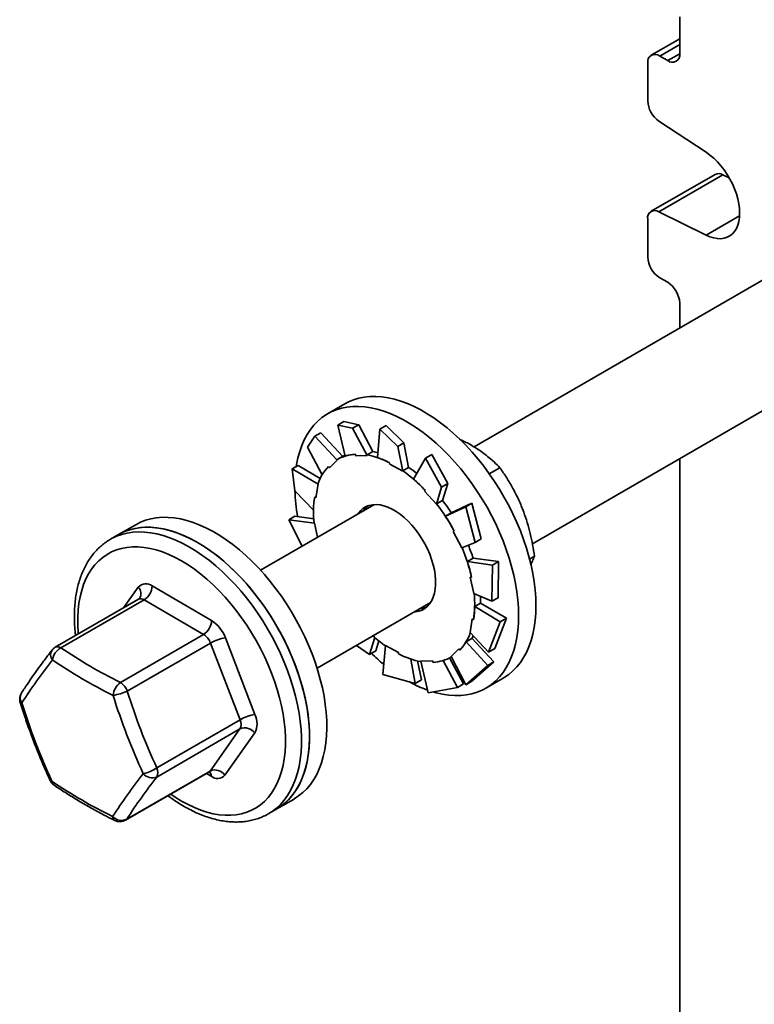
# Model space of a CAD drawing. Units: inches. Extents: x 0.2 to 8.4, y 0.1 to 10.9.
# Drawn here: x 6.5 to 6.7, y 8.8 to 9 of the extents above; entities that cross this region are included whole.
import ezdxf

# ---------------------------------------------------------------- set-up
doc = ezdxf.new("R2010")
doc.units = ezdxf.units.IN
doc.header["$MEASUREMENT"] = 0

msp = doc.modelspace()

# ---------------------------------------------------------------- linework, layer by layer
at = {"color": 7, "linetype": 'Continuous', "lineweight": 35}
for p, q in [((6.653735470245936, 9.028836927657151), (6.653735470245936, 9.018630174368313)), ((6.653735470245936, 9.022765807582523), (6.645867636778863, 9.018223804001249)), ((6.650420906844071, 9.016716095613875), (6.64821118408179, 9.017991741411656)), ((6.644896620679927, 9.016077662657217), (6.644896620679927, 9.005612831017114)), ((6.748928296661211, 8.997804325600326), (6.596882441355516, 8.910030121658814)), ((6.647980185335793, 9.00001450872199), (6.661057572546094, 8.991410074269636)), ((6.66354531516932, 8.985308245472691), (6.645867636778863, 8.975103138959678)), ((6.665657863726252, 8.985200242404865), (6.647980185335793, 8.974995135891854)), ((6.667459019253312, 8.984305747779034), (6.665657863726252, 8.985200242404865)), ((6.644896620679927, 8.972956997615649), (6.644896620679927, 8.962492165975544)), ((6.661057572546094, 8.968500716507238), (6.647980185335793, 8.974995135891854)), ((6.613008454065031, 8.883256043342056), (6.764552031770558, 8.970740288596936)), ((6.64821118408179, 8.956751173775459), (6.650420906844071, 8.955475527977677)), ((6.653735470245936, 8.94973453577759), (6.653735470245936, 8.942850658025302)), ((6.561183625094043, 8.9218967003033), (6.556410660432659, 8.919141326454065)), ((6.560918236842717, 8.91699855991767), (6.559224937424049, 8.916021038970392)), ((6.559224937424049, 8.916021038970392), (6.563322629509869, 8.915171191695142)), ((6.559224937424049, 8.916021038970392), (6.56122470375225, 8.907470577086293)), ((6.565015928928537, 8.91614871264242), (6.560918236842717, 8.91699855991767)), ((6.563322629509869, 8.915171191695142), (6.565015928928537, 8.91614871264242)), ((6.565015928928537, 8.91614871264242), (6.568942990576723, 8.908710818734779)), ((6.572577668834143, 8.915915545246262), (6.570884369415476, 8.914938024298985)), ((6.577514979240693, 8.911135369211053), (6.572577668834143, 8.915915545246262)), ((6.552888826628646, 8.912947918538643), (6.554582126047314, 8.91392543948592)), ((6.554582126047314, 8.91392543948592), (6.560576332979108, 8.907401420746785)), ((6.563322629509869, 8.915171191695142), (6.567367088383731, 8.907676337044183)), ((6.570884369415476, 8.914938024298985), (6.570229755432981, 8.907057358995921)), ((6.570884369415476, 8.914938024298985), (6.575821679822026, 8.910157848263772)), ((6.550842256971869, 8.909929998508668), (6.552888826628646, 8.912947918538643)), ((6.552888826628646, 8.912947918538643), (6.559027291105417, 8.906378354500056)), ((6.575821679822026, 8.910157848263772), (6.577514979240693, 8.911135369211053)), ((6.577514979240693, 8.911135369211053), (6.578787670948963, 8.904367313800698)), ((6.550842256971869, 8.909929998508668), (6.554905507698462, 8.902300387170255)), ((6.564038358496861, 8.90796907236756), (6.564207319238971, 8.907513265567106)), ((6.564207319238971, 8.907513265567106), (6.567367088383731, 8.907676337044183)), ((6.567329006880843, 8.90777908577964), (6.568942990576723, 8.908710818734779)), ((6.567367088383731, 8.907676337044183), (6.567329006880843, 8.90777908577964)), ((6.575821679822026, 8.910157848263772), (6.577177659261691, 8.903341457468764)), ((6.585204528634747, 8.907872984729256), (6.583511229216079, 8.906895463781977)), ((6.589603678543528, 8.899878383349893), (6.585204528634747, 8.907872984729256)), ((6.556927083776273, 8.904217245240687), (6.559027291105417, 8.906378354500056)), ((6.559027291105417, 8.906378354500056), (6.558962618923498, 8.906469364462737)), ((6.56067045817524, 8.907455749450735), (6.559044112510015, 8.906516880082595)), ((6.573566533044862, 8.905626303625716), (6.573584152999493, 8.905208715345433)), ((6.573584152999493, 8.905208715345433), (6.577177659261691, 8.903341457468764)), ((6.583511229216079, 8.906895463781977), (6.580141036952155, 8.901135318985999)), ((6.583511229216079, 8.906895463781977), (6.587910379124861, 8.898900862402616)), ((6.653735470245936, 8.906767256699966), (6.653735470245936, 8.636647859514127)), ((6.546586794215183, 8.903928428922331), (6.548280093633851, 8.904905949869608)), ((6.547396586173629, 8.897871296555971), (6.546586794215183, 8.903928428922331)), ((6.546586794215183, 8.903928428922331), (6.553810021502127, 8.899704581524905)), ((6.548280093633851, 8.904905949869608), (6.554364982662932, 8.901281615722507)), ((6.577173687253083, 8.903435580845562), (6.578787670948963, 8.904367313800698)), ((6.577177659261691, 8.903341457468764), (6.577173687253083, 8.903435580845562)), ((6.601113719454052, 8.902589930625002), (6.604033716173226, 8.904275608850313)), ((6.553185368702051, 8.895973464427462), (6.553810021502127, 8.899704581524905)), ((6.553810021502127, 8.899704581524905), (6.553731618407948, 8.899765794424788)), ((6.587910379124861, 8.898900862402616), (6.589603678543528, 8.899878383349893)), ((6.589603678543528, 8.899878383349893), (6.58816079197037, 8.895230848446626)), ((6.547396586173629, 8.897871296555971), (6.552522717365325, 8.892562765341168)), ((6.583337580881564, 8.898056680657902), (6.583200375466752, 8.897759991449572)), ((6.583200375466752, 8.897759991449572), (6.586515882609564, 8.894232227782592)), ((6.587910379124861, 8.898900862402616), (6.586515882609564, 8.894232227782592)), ((6.56921286937564, 8.894056817756164), (6.537872995510233, 8.875964693675355)), ((6.586515882609564, 8.894232227782592), (6.58654680827449, 8.894299115491489)), ((6.58654680827449, 8.894299115491489), (6.58816079197037, 8.895230848446626)), ((6.596297923472698, 8.89446378351768), (6.590608710799727, 8.891810164431375)), ((6.596297923472698, 8.89446378351768), (6.594604624054031, 8.893486262570402)), ((6.598887704196934, 8.884607375250319), (6.596297923472698, 8.89446378351768)), ((6.594604624054031, 8.893486262570402), (6.588995494541542, 8.890877319800188)), ((6.590609436754303, 8.89180902880763), (6.588995494541542, 8.890877319800188)), ((6.594604624054031, 8.893486262570402), (6.597194404778266, 8.88362985430304)), ((6.54566474893777, 8.889899131374323), (6.547358048356437, 8.8908766523216)), ((6.549379790366724, 8.882607430104311), (6.54566474893777, 8.889899131374323)), ((6.54566474893777, 8.889899131374323), (6.552748675912411, 8.888976781626745)), ((6.547358048356437, 8.8908766523216), (6.552579735911859, 8.890161548122586)), ((6.552748675912411, 8.888976781626745), (6.552672035850773, 8.88899613929356)), ((6.553590119490359, 8.885037974176214), (6.552748675912411, 8.888976781626745)), ((6.503377646002845, 8.888526018888879), (6.498604681341461, 8.885770645039642)), ((6.591151382586644, 8.886642446701503), (6.593532202471645, 8.882152909167372)), ((6.498604681341461, 8.885770645039642), (6.496394958579179, 8.884494999241861)), ((6.597194404778266, 8.88362985430304), (6.593532202471645, 8.882152909167372)), ((6.597194404778266, 8.88362985430304), (6.598887704196934, 8.884607375250319)), ((6.596653340462196, 8.879246808842215), (6.595039398249435, 8.878315099834772)), ((6.60196736943965, 8.87736631976187), (6.595039398249435, 8.878315099834772)), ((6.603660668858318, 8.87834384070915), (6.596650187745181, 8.879256578762053)), ((6.603660668858318, 8.87834384070915), (6.60196736943965, 8.87736631976187)), ((6.603528265114484, 8.868346904540747), (6.603660668858318, 8.87834384070915)), ((6.612235457632795, 8.879031403950892), (6.613598592910422, 8.879818325196574)), ((6.60196736943965, 8.87736631976187), (6.601834965695817, 8.867369383593468)), ((6.59586237146882, 8.874058030277004), (6.596836965486736, 8.869495901253373)), ((6.507925616599652, 8.871603063125887), (6.524357453230363, 8.862032664552606)), ((6.504133841772043, 8.86794184049905), (6.481135227464881, 8.85466502306453)), ((6.505706062338259, 8.867781410597422), (6.482707448031096, 8.854504593162902)), ((6.52213788859819, 8.858211018011064), (6.505706062338259, 8.867781410597422)), ((6.553496730619581, 8.848900656671965), (6.584836604484988, 8.866992780752774)), ((6.601834965695817, 8.867369383593468), (6.596836965486736, 8.869495901253373)), ((6.598689622305556, 8.866868460413116), (6.597075680092796, 8.865936751405672)), ((6.60583447761066, 8.86270585585019), (6.598689860833489, 8.86688369749972)), ((6.601834965695817, 8.867369383593468), (6.603528265114484, 8.868346904540747)), ((6.582515312875196, 8.86565272634916), (6.58328956417177, 8.865573345597182)), ((6.604141178191993, 8.861728334902912), (6.597075680092796, 8.865936751405672)), ((6.596400283067877, 8.86249923641732), (6.595775609526242, 8.858768131293726)), ((6.596748170871344, 8.862227580220067), (6.596400283067877, 8.86249923641732)), ((6.604141178191993, 8.861728334902912), (6.600912910047624, 8.853340068080795)), ((6.602606209466292, 8.854317589028074), (6.60583447761066, 8.86270585585019)), ((6.60583447761066, 8.86270585585019), (6.604141178191993, 8.861728334902912)), ((6.600912910047624, 8.853340068080795), (6.595775609526242, 8.858768131293726)), ((6.499139274291027, 8.844934200576544), (6.52213788859819, 8.858211018011064)), ((6.528174895737612, 8.857257555314234), (6.536327448589286, 8.83607620728516)), ((6.568026524778763, 8.852704149712244), (6.569465034882909, 8.857337636054057)), ((6.569719824197431, 8.853681670659522), (6.57054385523634, 8.856440529612506)), ((6.596314962663669, 8.857125690012628), (6.594701020450908, 8.856193981005186)), ((6.600695507393753, 8.849669632950217), (6.594701020450908, 8.856193981005186)), ((6.602388806812421, 8.850647153897494), (6.596322782231527, 8.857139137250394)), ((6.524046609851815, 8.855823463391879), (6.501047995544653, 8.84254664595736)), ((6.532199162703488, 8.83464213931439), (6.524046609851815, 8.855823463391879)), ((6.568026524778763, 8.852704149712244), (6.564354739871742, 8.855168869817163)), ((6.569719824197431, 8.853681670659522), (6.568026524778763, 8.852704149712244)), ((6.571678034811561, 8.847110666704017), (6.572407992508237, 8.855131243376016)), ((6.576001498770434, 8.85326398549935), (6.572407992508237, 8.855131243376016)), ((6.576019118725064, 8.852846397219066), (6.576001498770434, 8.85326398549935)), ((6.592658567993654, 8.854255431652508), (6.59055836066451, 8.852094322393137)), ((6.592945403017304, 8.853851742590354), (6.592658567993654, 8.854255431652508)), ((6.600912910047624, 8.853340068080795), (6.602606209466292, 8.854317589028074)), ((6.580653384579366, 8.844661589195235), (6.579382943330281, 8.851417566909763)), ((6.582346683998034, 8.845639110142514), (6.58130410951949, 8.850879997608887)), ((6.585378332530955, 8.85095941132609), (6.582218553015418, 8.850796345835935)), ((6.584177074752938, 8.842097329259573), (6.582218553015418, 8.850796345835935)), ((6.585547282902287, 8.850503634464145), (6.585378332530955, 8.85095941132609)), ((6.592312816570794, 8.843578574523827), (6.588387248314878, 8.851013618262664)), ((6.594006115989461, 8.844556095471106), (6.59013362538381, 8.851732222190579)), ((6.590541539259913, 8.851955820762186), (6.590609986405624, 8.851995334458332)), ((6.594610888004942, 8.84432057247756), (6.59055836066451, 8.852094322393137)), ((6.596304187423609, 8.845298093424839), (6.602388806812421, 8.850647153897494)), ((6.602388806812421, 8.850647153897494), (6.600695507393753, 8.849669632950217)), ((6.600695507393753, 8.849669632950217), (6.594610888004942, 8.84432057247756)), ((6.580653384579366, 8.844661589195235), (6.571678034811561, 8.847110666704017)), ((6.582346683998034, 8.845639110142514), (6.580653384579366, 8.844661589195235)), ((6.594610888004942, 8.84432057247756), (6.596304187423609, 8.845298093424839)), ((6.600157097997274, 8.843362058770008), (6.604930062658657, 8.846117432619245)), ((6.592312816570794, 8.843578574523827), (6.584177074752938, 8.842097329259573)), ((6.594006115989461, 8.844556095471106), (6.592312816570794, 8.843578574523827)), ((6.509200548396326, 8.82136532187987), (6.532199162703488, 8.83464213931439)), ((6.532189331204377, 8.832096156535293), (6.509190716897215, 8.818819339100774)), ((6.52391004742534, 8.820485207079498), (6.532189331204377, 8.832096156535293)), ((6.536307775220283, 8.830984247713888), (6.528028491441247, 8.819373298258094)), ((6.500565080190098, 8.806889543557286), (6.523563694497259, 8.820166360991806)), ((6.500911433118179, 8.807208389644979), (6.52391004742534, 8.820485207079498)), ((6.542351118906075, 8.809991377355587), (6.54712408356746, 8.812746751204822)), ((6.540141396143794, 8.808715731557804), (6.542351118906075, 8.809991377355587))]:
    msp.add_line(p, q, dxfattribs=at)
at = {"color": 8, "linetype": 'Continuous', "lineweight": 35}
for p, q in [((6.653735449504376, 9.021180831958414), (6.64821118408179, 9.017991741411656)), ((6.650420906844071, 9.016716095613875), (6.653735470245936, 9.0186295523367)), ((6.670283978147745, 8.973827007087788), (6.661057572546094, 8.968500716507238)), ((6.500003595808891, 8.865557484086377), (6.504088490352619, 8.871286194828324)), ((6.524191365194214, 8.819056429960531), (6.522921857315299, 8.81979584004271))]:
    msp.add_line(p, q, dxfattribs=at)
at = {"color": 7, "linetype": 'Continuous', "lineweight": 35, "flags": 128}
for points in [[(6.661057572546094, 8.991410074269636), (6.662115122430457, 8.990648165734264), (6.663152532260733, 8.989768042250832), (6.664157958606557, 8.988779822253598), (6.665119786194721, 8.987694857704959), (6.666027021998789, 8.986525602398714), (6.666869233014431, 8.985285456268894), (6.667636712191892, 8.983988741453759), (6.668320706593144, 8.982650259212836), (6.66891331368409, 8.98128542165092), (6.669407730233281, 8.979909940370794), (6.669798314536582, 8.978539527084239), (6.670080524192507, 8.977190001388317), (6.670251185742481, 8.975876823734746), (6.670308287255252, 8.97461507145883), (6.670251185742481, 8.973419247186245), (6.670080524192507, 8.972303111164123), (6.669798314536582, 8.971279417801398), (6.669407730233281, 8.970359987504088), (6.66891331368409, 8.969555323469374), (6.668320706593144, 8.968874695490856), (6.667636712191892, 8.968325960327475), (6.666869233014431, 8.967915334157611), (6.666027021998789, 8.967647608120005), (6.665119786194721, 8.967525801025479), (6.664157958606557, 8.967551338972422), (6.663152532260733, 8.967723959524893), (6.662115122430457, 8.96804160393629), (6.661057572546094, 8.968500716507238)], [(6.613992765503482, 8.866148127068096), (6.61393843298888, 8.868295782944704), (6.613775622119102, 8.870498637050774), (6.613504924028593, 8.872748923139648), (6.613127261716738, 8.875038755237872), (6.612643983384897, 8.87736009771447), (6.612056779470148, 8.879704789224752), (6.611367713757646, 8.882064596604291), (6.610579202639049, 8.8844312028912), (6.609694015112524, 8.88679635103564), (6.608715272782747, 8.88915165228713), (6.607646398007002, 8.891488951451382), (6.606491145007525, 8.893799901752558), (6.605253589500721, 8.896076497755097), (6.603938066472484, 8.898310680156696), (6.602549190919759, 8.900494659136683), (6.601091847479761, 8.902620680827068), (6.599571159317644, 8.904681332692357), (6.597992467384925, 8.906669363890705), (6.59636129930716, 8.90857779904104), (6.594683410867057, 8.910399914275358), (6.592964682296679, 8.91212934501114), (6.591211149389785, 8.913759972184234), (6.589428982760269, 8.915286125835397), (6.587624425617482, 8.916702381515965), (6.58580382487857, 8.918003829746127), (6.583973579314581, 8.919185818530499), (6.58214010843812, 8.920244258737947), (6.580309862874132, 8.921175426501954), (6.57848926213522, 8.921975999142166), (6.576684704992432, 8.922643240790174), (6.574902527992136, 8.923174738918153), (6.573148995085242, 8.923568697744834), (6.571430266514865, 8.92382366877723), (6.569752378074762, 8.923938802300356), (6.568121220367777, 8.923913667738377), (6.566542518064279, 8.923748361434805), (6.565021829902159, 8.923443458749327), (6.563564486462163, 8.92300004997934), (6.562175610909438, 8.92241963257976), (6.561183625094043, 8.9218967003033)], [(6.609219800842098, 8.863392753218859), (6.609165468327495, 8.86554040909547), (6.609002657457718, 8.867743263201538), (6.608731959367208, 8.869993549290411), (6.608354297055354, 8.872283381388636), (6.607871018723512, 8.874604723865234), (6.607283814808764, 8.876949415375515), (6.606594749096262, 8.879309222755056), (6.605806237977665, 8.881675829041965), (6.60492105045114, 8.884040977186404), (6.603942308121362, 8.886396278437893), (6.602873433345618, 8.888733577602148), (6.601718180346142, 8.891044527903324), (6.600480624839338, 8.893321123905862), (6.599165101811098, 8.895555306307461), (6.597776226258374, 8.897739285287447), (6.596318882818378, 8.899865306977832), (6.59479819465626, 8.90192595884312), (6.59321950272354, 8.90391399004147), (6.591588334645776, 8.905822425191806), (6.589910446205673, 8.907644540426121), (6.588191717635295, 8.909373971161905), (6.586438184728402, 8.911004598335), (6.584656018098885, 8.91253075198616), (6.582851460956097, 8.913947007666728), (6.581030860217187, 8.91524845589689), (6.579200614653197, 8.916430444681264), (6.577367143776736, 8.917488884888712), (6.575536898212747, 8.918420052652719), (6.573716297473835, 8.919220625292931), (6.571911740331047, 8.91988786694094), (6.570129563330752, 8.920419365068918), (6.568376030423857, 8.920813323895599), (6.566657301853481, 8.921068294927993), (6.564979413413377, 8.921183428451121), (6.563348255706393, 8.921158293889142), (6.561769553402894, 8.92099298758557), (6.560248865240775, 8.92068808490009), (6.558791521800779, 8.920244676130103), (6.557402646248054, 8.919664258730526), (6.556087133590596, 8.918948940900338), (6.554849567713012, 8.918101202058926), (6.553694325084314, 8.917124072492722), (6.552625450308572, 8.916020869876059), (6.551646697608014, 8.91479560645205), (6.550761510081489, 8.91345247407152), (6.549972998962891, 8.911996263343829), (6.549283943621169, 8.91043202831466), (6.54869672933564, 8.908765314000245), (6.548213451003798, 8.907001952808628), (6.547835788691945, 8.905148160334305), (6.54775396324048, 8.904644941786675)], [(6.561165393263413, 8.90772405366783), (6.561023064683451, 8.907650413133876), (6.56067045817524, 8.907455749450735)], [(6.586269006199918, 8.87327311082452), (6.586157572172543, 8.874633197231084), (6.585936684936708, 8.876037619730871), (6.585608480873021, 8.877472857853416), (6.585176112698497, 8.878925067877187), (6.584643749466555, 8.880380274442297), (6.584016514342346, 8.881824478326791), (6.583300453490406, 8.883243746262192), (6.582502453108426, 8.884624426489989), (6.581630208314907, 8.885953214625593), (6.580692119441371, 8.887217309333916), (6.579697209066115, 8.888404532079521), (6.578655080531096, 8.889503470832254), (6.577575741638682, 8.890503557893362), (6.576469604651644, 8.891395117798659), (6.575347330731464, 8.892169552928738), (6.574219705488985, 8.892819463255226), (6.57309759750128, 8.893338574482126), (6.57199182349153, 8.893721839827423), (6.570913023879658, 8.893965631624088), (6.569871590186876, 8.894067543712683), (6.568877540586331, 8.894026654897145), (6.5679404680492, 8.89384329541193), (6.567069384783004, 8.893519280435408), (6.566272680748479, 8.893057718473266), (6.565558030322573, 8.89246304128923), (6.564932319702972, 8.891740973958779), (6.564749078397279, 8.891479914404503)], [(6.567210022925882, 8.8934269458157), (6.567001051715868, 8.892981151243513), (6.566891577765848, 8.89271676335255)], [(6.555770648507917, 8.838857361312403), (6.555417471606825, 8.841138806664778), (6.554958326079235, 8.843453642562032), (6.554394829766775, 8.845793677713177), (6.553728973859136, 8.84815074481384), (6.552963081410963, 8.85051653288127), (6.552099848824963, 8.852882730967746), (6.551142304368797, 8.855241052108276), (6.550093818545852, 8.857583203382081), (6.548958072982903, 8.859900951776547), (6.54773905005934, 8.862186154125729), (6.546441043277935, 8.864430775075023), (6.545068595040181, 8.86662697090587), (6.543626548500174, 8.8687669637948), (6.542119954227603, 8.870843287308437), (6.540554101320096, 8.872848672636385), (6.538934496661645, 8.874775964758715), (6.537266823439499, 8.876618529619066), (6.535556951514947, 8.878369769105971), (6.533810875198624, 8.880023636006149), (6.532034733992086, 8.881574286708426), (6.530234760733904, 8.883016254847892), (6.528417291970449, 8.884344493222136), (6.526588684989645, 8.885554325880296), (6.524755390416437, 8.88664150202094), (6.522923827763433, 8.887602219931972), (6.521100447655574, 8.888433043165929), (6.519291638493129, 8.889131146034966), (6.517503767934802, 8.889694050147318), (6.515743099931507, 8.890119768109017), (6.514015836209476, 8.890406779576209), (6.512328033304025, 8.890554079150537), (6.510685623301116, 8.8905611644053), (6.509094372354236, 8.89042805983314), (6.50755987031362, 8.890155131220272), (6.506087509984685, 8.889743432942556), (6.50468247675726, 8.889194330727019), (6.503377646002845, 8.888526018888879)], [(6.498604681341461, 8.885770645039642), (6.498929452677083, 8.885952635721333), (6.500282237916614, 8.886600784822834), (6.501705980030533, 8.88711293149495), (6.50319563881993, 8.887487242968335), (6.504746008153416, 8.887722461296152), (6.506351653742454, 8.887817699759763), (6.508006902770574, 8.887772688371513), (6.509705957971949, 8.887587564309056), (6.511442856148279, 8.887262991669388), (6.513211478539568, 8.886800059675577), (6.515005633790363, 8.88620037849091), (6.516819006095857, 8.885466157056662), (6.518645238168119, 8.884599915680855), (6.520477900123768, 8.883604647708545)], [(6.550997683846533, 8.836101987463168), (6.55064450694544, 8.838383432815544), (6.550185361417851, 8.840698268712798), (6.549621865105391, 8.84303830386394), (6.548956009197751, 8.845395370964605), (6.548190116749579, 8.847761159032034), (6.547326884163579, 8.85012735711851), (6.546369339707413, 8.85248567825904), (6.545320853884467, 8.854827829532844), (6.544185108321519, 8.857145577927312), (6.542966085397955, 8.859430780276494), (6.541668078616551, 8.861675401225787), (6.540295630378797, 8.863871597056633), (6.538853583838789, 8.866011589945563), (6.537346989566219, 8.868087913459203), (6.535781136658712, 8.87009329878715), (6.53416153200026, 8.872020590909479), (6.532493858778116, 8.87386315576983), (6.530783986853563, 8.875614395256736), (6.529037910537239, 8.877268262156914), (6.527261769330702, 8.878818912859192), (6.52546179607252, 8.880260880998657), (6.523644327309064, 8.8815891193729), (6.52181572032826, 8.88279895203106), (6.519982425755053, 8.883886128171703), (6.518150863102049, 8.884846846082738), (6.516327482994189, 8.885677669316692), (6.514518673831745, 8.88637577218573), (6.512730803273418, 8.886938676298081), (6.510970135270123, 8.887364394259782), (6.509242871548092, 8.887651405726972), (6.507555068642641, 8.887798705301302), (6.505912658639732, 8.887805790556063), (6.504321407692851, 8.887672685983905), (6.502786905652235, 8.887399757371037), (6.501314545323301, 8.886988059093321), (6.499909512095876, 8.886438956877784), (6.498604681341461, 8.885770645039642)], [(6.520477900123768, 8.883604647708545), (6.522310562079416, 8.88248396922605), (6.524136783780899, 8.881241693919312), (6.525950156086392, 8.879882240254766), (6.527744311337188, 8.878410433879719), (6.529512944099257, 8.876831351938982), (6.531249831904807, 8.875150550616898), (6.532948887106182, 8.873373987299537), (6.534604146505082, 8.87150788285211), (6.53620977135256, 8.869558817425316), (6.537760151056826, 8.867533574779744), (6.539249820217002, 8.8654393338908), (6.540673551960142, 8.863283375550518), (6.542026347570453, 8.861073327870349), (6.543303446860075, 8.85881696868155), (6.544500380022979, 8.856522147697385), (6.545612926151842, 8.85419700207352), (6.546637185833519, 8.851849698935268), (6.547569560407466, 8.849488423399857), (6.548406783078095, 8.847121504325175), (6.549145898173204, 8.844757258622513), (6.54978431299788, 8.842403985273526), (6.550319787463716, 8.840069947365581), (6.550750444459599, 8.837763342153233), (6.551074769851695, 8.835492277106649), (6.551291612483466, 8.833264745960015), (6.551400236029554, 8.831088526922159), (6.551400236029554, 8.828971302426698), (6.551291612483466, 8.826920521417229), (6.551074769851695, 8.824943327492562), (6.550750444459599, 8.82304672057313), (6.550319787463716, 8.821237341344473), (6.54978431299788, 8.819521573046643), (6.549145898173204, 8.817905373813065), (6.548406783078095, 8.81639449223485), (6.547569560407466, 8.814994209880235), (6.546637185833519, 8.813709455065613), (6.545612926151842, 8.812544713032207), (6.544500380022979, 8.811504085826984), (6.543303446860075, 8.81059123840867), (6.542351118906075, 8.809991377355587)], [(6.580372813506627, 8.864415901352698), (6.580708100812817, 8.86444605193456), (6.581645173349948, 8.864629387468188), (6.582516266986924, 8.864953396457787), (6.583312960650668, 8.86541498835844), (6.584027611076574, 8.866009641590889), (6.584653332066955, 8.866731702934416), (6.585184077457271, 8.867574195921945), (6.585614755194712, 8.868528994499735), (6.585941216967417, 8.869586900869088), (6.586160299687593, 8.870737741296564), (6.586269918828528, 8.871970431989627), (6.586269006199918, 8.87327311082452)], [(6.598689622305556, 8.866868460413116), (6.598689290440607, 8.867790117454527), (6.598660739684221, 8.868719921375593)], [(6.604930062658657, 8.846117432619245), (6.605253589500721, 8.846309794221385), (6.606491145007525, 8.84715753904972), (6.607646398007002, 8.848134686580588), (6.608715272782747, 8.849237865245664), (6.609694015112524, 8.850463158608182), (6.610579202639049, 8.851806267037126), (6.611367713757646, 8.853262501716404), (6.612056779470148, 8.854826706807064), (6.612643983384897, 8.856493427108399), (6.613127261716738, 8.858256788300018), (6.613504924028593, 8.860110580774341), (6.613775622119102, 8.862048325500542), (6.61393843298888, 8.86406320217758), (6.613992765503482, 8.866148127068096)], [(6.585592748400288, 8.84232004359434), (6.586438184728402, 8.842084002190493), (6.588191717635295, 8.841690043363812), (6.589910446205673, 8.841435072331416), (6.591588334645776, 8.84131993880829), (6.59321950272354, 8.841345067383346), (6.59479819465626, 8.84151037967384), (6.596318882818378, 8.841815306310906), (6.597776226258374, 8.842258715080893), (6.599165101811098, 8.842839108528885), (6.600480624839338, 8.84355442037215), (6.601718180346142, 8.844402165200485), (6.602873433345618, 8.845379312731351), (6.603942308121362, 8.846482491396428), (6.60492105045114, 8.847707784758947), (6.605806237977665, 8.84905089318789), (6.606594749096262, 8.850507127867168), (6.607283814808764, 8.852071332957827), (6.607871018723512, 8.853738053259162), (6.608354297055354, 8.855501414450783), (6.608731959367208, 8.857355206925105), (6.609002657457718, 8.859292951651305), (6.609165468327495, 8.861307828328343), (6.609219800842098, 8.863392753218859)], [(6.596314962663669, 8.857125690012628), (6.596660890389783, 8.857756367761095), (6.596686329912272, 8.857805872090852)], [(6.54712408356746, 8.812746751204822), (6.547152053560184, 8.812762939114332), (6.548407923863857, 8.813580470734044), (6.549582456142709, 8.814528189561267), (6.550671522826437, 8.815602730010708), (6.551671297097351, 8.816800313360417), (6.552578263261148, 8.818116765716448), (6.553389247859255, 8.819547452148917), (6.554101398927266, 8.821087312617436), (6.554712196365724, 8.822730975742122), (6.555219524535582, 8.82447266899196), (6.555621578921181, 8.826306248615534), (6.555916959467265, 8.828225313419809), (6.55610462909587, 8.830223061056731), (6.55618391370632, 8.83229252753909), (6.556154543658342, 8.834426443534893), (6.556016633030513, 8.836617270292798), (6.555770648507917, 8.838857361312403)], [(6.542351118906075, 8.809991377355587), (6.542379088898801, 8.810007565265096), (6.543634959202472, 8.810825096884809), (6.544809491481323, 8.81177281571203), (6.545898558165052, 8.812847356161473), (6.546898332435967, 8.814044939511183), (6.547805298599764, 8.815361391867212), (6.548616283197871, 8.816792078299683), (6.54932843426588, 8.8183319387682), (6.549939231704339, 8.819975601892885), (6.550446559874198, 8.821717295142726), (6.550848614259795, 8.823550874766298), (6.551143994805881, 8.825469939570574), (6.551331664434486, 8.827467687207495), (6.551410949044936, 8.829537153689856), (6.551381578996957, 8.831671069685658), (6.551243668369128, 8.833861896443562), (6.550997683846533, 8.836101987463168)]]:
    msp.add_lwpolyline(points, dxfattribs=at)
at = {"color": 8, "linetype": 'Continuous', "lineweight": 35, "flags": 128}
for points in [[(6.496396846061076, 8.884496065264598), (6.4967197299148, 8.884676989923552), (6.498072515154332, 8.885325139025053), (6.499496257268252, 8.88583728569717), (6.500985916057648, 8.886211597170554), (6.502536285391134, 8.88644681549837), (6.504141930980172, 8.88654205396198), (6.505797180008292, 8.886497042573732), (6.507496235209667, 8.886311918511275), (6.509233133385997, 8.885987345871607), (6.511001755777286, 8.885524413877798), (6.512795911028081, 8.884924732693129), (6.514609283333575, 8.88419051125888), (6.516435515405838, 8.883324269883074), (6.518268177361486, 8.882329001910763)], [(6.487491416089693, 8.858334355625034), (6.487454827979076, 8.85878155227506), (6.487345914051158, 8.860883617171933), (6.487345914051158, 8.862926687553655), (6.487454827979076, 8.864903003106), (6.487672241003728, 8.866805066943277), (6.487997344204298, 8.868625681537646), (6.48842889308723, 8.870357900812067), (6.488965228327778, 8.871995209779145), (6.489604358736251, 8.8735313568878), (6.490343836808647, 8.874960521672703), (6.491180862434462, 8.876277278836628), (6.492112262155124, 8.877476634175883), (6.493134489163987, 8.878554048531901), (6.494243664789463, 8.879505461746717), (6.495435599236574, 8.880327232785946), (6.496705770845387, 8.881016223567393), (6.498049346832588, 8.881569858841967), (6.499461245516144, 8.88198599446579), (6.500936094832194, 8.882263085057415), (6.502468304930508, 8.882400094186188), (6.504052078545256, 8.882396488385316), (6.505681390253463, 8.88225224912573), (6.507350069441234, 8.881967968630196), (6.509051779562199, 8.881544718137667), (6.510780069991418, 8.880984065871813), (6.512528376025366, 8.880288172847386), (6.514290081106627, 8.879459661142326), (6.516058496082323, 8.878501721677953)], [(6.518268177361486, 8.882329001910763), (6.520100839317134, 8.88120832342827), (6.521927061018618, 8.879966048121531), (6.523740433324111, 8.878606594456985), (6.525534588574907, 8.877134788081937), (6.527303221336975, 8.875555706141201), (6.529040109142525, 8.873874904819116), (6.530739164343901, 8.872098341501756), (6.5323944237428, 8.87023223705433), (6.534000048590278, 8.868283171627535), (6.535550428294544, 8.866257928981963), (6.53704009745472, 8.864163688093019), (6.538463829197859, 8.862007729752737), (6.539816624808171, 8.859797682072568), (6.541093724097793, 8.857541322883769), (6.542290657260697, 8.855246501899604), (6.54340320338956, 8.852921356275738), (6.544427463071235, 8.850574053137487), (6.545359837645184, 8.848212777602075), (6.546197060315813, 8.845845858527394), (6.546936175410922, 8.843481612824732), (6.547574590235596, 8.841128339475745), (6.548110064701435, 8.838794301567798), (6.548540721697317, 8.836487696355452), (6.548865047089413, 8.834216631308868), (6.549081889721183, 8.831989100162234), (6.549190513267272, 8.829812881124377), (6.549190513267272, 8.827695656628917), (6.549081889721183, 8.825644875619448), (6.548865047089413, 8.823667681694783), (6.548540721697317, 8.821771074775349), (6.548110064701435, 8.819961695546693), (6.547574590235596, 8.81824592724886), (6.546936175410922, 8.816629728015284), (6.546197060315813, 8.815118846437068), (6.545359837645184, 8.813718564082453), (6.544427463071235, 8.812433809267832), (6.54340320338956, 8.811269067234425), (6.542290657260697, 8.810228440029203), (6.541093724097793, 8.809315592610888), (6.540120799775402, 8.808703861613763)], [(6.516058496082323, 8.878501721677953), (6.517826900687239, 8.877417898658575), (6.5195886057685, 8.876212388972174), (6.521336922173228, 8.87488972482895), (6.523065212602446, 8.8734549354394), (6.524766922723412, 8.8719134332472), (6.526435601911182, 8.870271097761705), (6.52806491361939, 8.868534173764683), (6.529648676863359, 8.866709199459438), (6.531180897332451, 8.864803132219564), (6.532655746648503, 8.86282321685327), (6.534067634961279, 8.860776943694917), (6.535411221319258, 8.858672042618092), (6.536681382557292, 8.856516548899553), (6.537873317004403, 8.854318599640468), (6.538982503000659, 8.852086553520463), (6.540004730009523, 8.849828900982086), (6.540936119359404, 8.8475541804022), (6.541773144985219, 8.845271014021309), (6.542512623057616, 8.842988066027301), (6.543151743095308, 8.840714000643109), (6.543688099077416, 8.838457440214329), (6.544119647960347, 8.836226965205345), (6.544444740790139, 8.834031000432201), (6.54466216418557, 8.831877910872846), (6.544771078113488, 8.829775845975975), (6.544771078113488, 8.827732775594253), (6.54466216418557, 8.825756460041905), (6.544444740790139, 8.823854402191554), (6.544119647960347, 8.822033805561848), (6.543688099077416, 8.820301562335839), (6.543151743095308, 8.818664265342608), (6.542512623057616, 8.817128136198617), (6.541773144985219, 8.815698971413713), (6.540936119359404, 8.81438221424979), (6.540004730009523, 8.813182828972023), (6.538982503000659, 8.812105414616004), (6.537873317004403, 8.811154007388113), (6.536681382557292, 8.81033226030047), (6.535411221319258, 8.8096432635321), (6.534067634961279, 8.809089634244451), (6.532655746648503, 8.808673492633703), (6.531180897332451, 8.80839637809049), (6.529648676863359, 8.808259374948642), (6.52806491361939, 8.808262998714177), (6.526435601911182, 8.808407214022179), (6.524766922723412, 8.80869149451771), (6.523065212602446, 8.809114768961827), (6.521336922173228, 8.809675421227682), (6.5195886057685, 8.810371296287444), (6.517826900687239, 8.811199807992505), (6.516058496082323, 8.812157765421542), (6.514290081106627, 8.813241570476254), (6.513034355993869, 8.814087895748742)], [(6.52391004742534, 8.820485207079498), (6.523748398082884, 8.820301836524102), (6.523563694497259, 8.820166360991806)], [(6.500911433118179, 8.807208389644979), (6.500749783775722, 8.807025019089583), (6.500565080190098, 8.806889543557286)]]:
    msp.add_lwpolyline(points, dxfattribs=at)
at = {"color": 7, "linetype": 'Continuous', "lineweight": 35}
for centre, radius, start, end in [((6.64691728815997, 9.01640543576135), 0.002047078961031126, 50.79703709133448, 189.213714663437), ((6.65171480276589, 9.018302401264185), 0.002047078961033318, 230.7970370914174, 9.213714663326105), ((6.652158133034646, 9.005964106093463), 0.007270003841608686, 182.769519725945, 234.9225637042749), ((6.664502207299374, 8.98331032124807), 0.002215252526437654, 58.55488404183303, 115.5917716215223), ((6.646879627691098, 8.973308523803203), 0.002013923401445741, 56.87452122431115, 190.0523522787535), ((6.652093048525917, 8.96281969740282), 0.007203877468309753, 182.6059077183167, 237.3940924273395), ((6.646539101449174, 8.949407038442404), 0.00720381693018213, 2.605658199334621, 57.39434194632705), ((6.56458998648376, 8.89676285817277), 0.01121978297541769, 92.81812070355825, 120.1031044194479), ((6.56351381763604, 8.886612083592908), 0.0215080833768798, 62.13483361488451, 79.78257953770873), ((6.565962416664012, 8.890901502805733), 0.01806606899996581, 75.96531308791168, 80.5210253878546), ((6.566646453554679, 8.895327610871556), 0.01365615026716563, 137.1153424652754, 161.0347146376), ((6.553526406355267, 8.870116055710268), 0.04085810383634678, 43.14486920514991, 54.63620435463104), ((6.557523983993975, 8.87410412130769), 0.0369994879212972, 50.53932968893928, 54.92775514662161), ((6.596403887955263, 8.899441591882258), 0.04906267528897322, 181.7949748364799, 190.1763819483263), ((6.581000057991621, 8.891976025275342), 0.02848432128165925, 171.3802894621222, 186.0049829161257), ((6.543829742852292, 8.861368335437286), 0.05393685153271956, 28.08341163871095, 37.62879307783248), ((6.546171331411785, 8.862815245024137), 0.05306019887370018, 33.1225671424238, 37.67865538450147), ((6.571417705269511, 8.889089002001658), 0.00604251987277611, 130.1388454998154, 146.5603410545776), ((6.549667290086449, 8.86368898214348), 0.04765777031047964, 12.46084635622896, 22.82891381086994), ((6.548931634689976, 8.863756590611283), 0.05017278209001644, 17.98316155108395, 22.39725899878313), ((6.506169887585038, 8.869472784403241), 0.002760556431033377, 50.50540109669923, 138.9360995635315), ((6.503110429255011, 8.87184427945823), 0.004821225413002413, 302.5731689449391, 357.1321709441429), ((6.568586475428362, 8.866496699264092), 0.02848344199066086, 351.3799853166996, 6.005121047329956), ((6.581637815109901, 8.871383510638843), 0.006039559133749151, 273.4300287147883, 289.8596205370251), ((6.519542282537795, 8.862273884622185), 0.004821208968767913, 302.572912710377, 357.1321166849189), ((6.519146357877631, 8.85395320024086), 0.00961422167104831, 20.10212332029959, 57.1787808545178), ((6.582939066915194, 8.863145190527515), 0.01365631490370387, 317.115408227502, 341.0343996554156), ((6.519532550567345, 8.854171453455486), 0.004806856358748909, 20.1011061458722, 57.17979802898098), ((6.529895541765355, 8.845645328476115), 0.01173901336964599, 98.42849530988087, 119.8841110012648), ((6.594410980919555, 8.886266910893498), 0.0382002167793211, 228.1567096433076, 234.838211986452), ((6.482697588090773, 8.851958600422158), 0.003124999999999685, 119.9973117336593, 142.2003185839072), ((6.4848926840666, 8.85045283218806), 0.004603479502303292, 118.3393142467619, 171.2930752894304), ((6.559887894443939, 8.968127625035487), 0.1373572520124227, 235.8130017699739, 243.7513668698349), ((6.610045509209876, 8.749720085045476), 0.1646538858272793, 141.9741320277391, 147.0436801563465), ((6.559166882222164, 8.967193769728436), 0.1402838043484245, 235.8131193863481, 243.7512572164471), ((6.608396942911715, 8.894392123248105), 0.05748269565800058, 226.0925347165935, 230.6331798552331), ((6.586071996183192, 8.871860891759628), 0.02150840179607012, 242.1347937716901, 259.782265717105), ((6.584995867233328, 8.861709207423571), 0.01121913207824045, 272.8171987195867, 300.1037170146503), ((6.502348064478094, 8.840766640290171), 0.00525974269381835, 127.5942753587106, 173.3505632284054), ((6.494585083643631, 8.857044819579833), 0.01587344539247217, 279.2027568803879, 294.0260801302957), ((6.496533936260199, 8.840894636020979), 0.004806856358730397, 20.10110614579487, 57.17979802906079), ((6.665240442846155, 8.893583648964288), 0.1719416628591974, 197.2671508648126, 204.8356261404267), ((6.596072637976758, 8.875925273462103), 0.03521593383390904, 241.1691561134209, 249.9685893040102), ((6.474418309196297, 8.840347650072315), 0.003125000000000257, 147.3127576270346, 180), ((6.474418309196297, 8.840347650072315), 0.003124999999999822, 180, 197.3049537909711), ((6.66481826439693, 8.893501932100824), 0.1756092573577193, 197.2673552870805, 204.8354318991318), ((6.639586474454642, 8.891419842020616), 0.1756146836626762, 197.2674474587657, 204.8352971936081), ((6.529660910351171, 8.833378930589816), 0.002835210977314152, 333.0994062875616, 26.45809220764042), ((6.538048083829128, 8.824463841508566), 0.01173914922632842, 98.42834382967764, 119.8836692303947), ((6.531250950850974, 8.833549803124805), 0.005670409797231691, 333.0992612313657, 26.45800335878133), ((6.533563563296491, 8.829003040294836), 0.00338465388481418, 35.82772534207225, 113.9549673267621), ((6.503340066131556, 8.829771989265787), 0.01024779531963374, 281.880076540247, 304.881244698644), ((6.506662296044016, 8.820102113155295), 0.002835210977307699, 333.0994062875286, 26.45809220774453), ((6.525284274412167, 8.817392071929357), 0.003384669092891625, 35.82793428859429, 113.9547583802842), ((6.635148346511095, 8.718317368688004), 0.1646482132184253, 141.9740446403929, 147.0437675436915), ((6.636174333063977, 8.719515338036786), 0.1612021197196369, 141.9738048541932, 147.0440282828013), ((6.507971583854034, 8.821917689880989), 0.003329573986899075, 220.7632377682854, 291.478549007083), ((6.525947097505068, 8.821186668767263), 0.002760527725107245, 230.504821390917, 318.9366792693137), ((6.482570861101321, 8.819166316478546), 0.003124999999999834, 204.8764303750796, 235.649819615005), ((6.559038092053487, 8.93370516455323), 0.1402853223577326, 235.8132259340194, 243.7512727936987), ((6.499401676490378, 8.810142748091948), 0.00329997341966542, 223.153721375801, 297.2262712145479), ((6.49900269190082, 8.80959593323462), 0.003125000000001081, 243.5999221753027, 299.9973117336579)]:
    msp.add_arc(centre, radius, start, end, dxfattribs=at)
at = {"color": 8, "linetype": 'Continuous', "lineweight": 35}
for centre, radius, start, end in [((6.502304024919709, 8.86953155938545), 0.002502611120138486, 326.954241249931, 44.51708297675544), ((6.504780342605504, 8.866493446388718), 0.001586130141732719, 54.29344183466061, 114.053929533562), ((6.482247427382215, 8.852593845373107), 0.002390649825289321, 147.6255025340787, 217.162469544725), ((6.481781728298343, 8.853216628954211), 0.001586130141721585, 54.29344183445055, 114.0539295337744), ((6.474004531713917, 8.840741362283014), 0.002566358044568462, 149.7055348929038, 214.3928870683418), ((6.471767383541973, 8.839735786217759), 0.0004598487389367879, 223.6609033418912, 285.053398573884), ((6.52250105559115, 8.81919230747051), 0.001695762144858091, 355.4040943827903, 40.38218880700757), ((6.480130556303491, 8.818143652826777), 0.0004908955973201032, 216.4538594732374, 279.6482095683353), ((6.481677357235238, 8.817769739057416), 0.001468655737504694, 184.2968839822294, 233.7095795007134), ((6.498294174241159, 8.807904280423008), 0.001300031396104398, 180.8187131803767, 238.4128486163149)]:
    msp.add_arc(centre, radius, start, end, dxfattribs=at)
at = {"color": 7, "linetype": 'Continuous', "lineweight": 35}
for points, knots in [([(6.592892740198225, 8.912133351946212), (6.593269959554109, 8.911964388802152), (6.594614087018817, 8.911362330612633), (6.596580897235945, 8.910253146917341), (6.598786389144105, 8.908830895842154), (6.600693877206593, 8.907386927943621), (6.602451878360974, 8.905868493351178), (6.603506401271106, 8.9048066062308), (6.604033716173226, 8.904275608850313)], [0, 0, 0, 0, 0.08078367180266272, 0.2878525459422379, 0.4642682176498126, 0.6407115893023569, 0.8203375846086762, 1, 1, 1, 1]), ([(6.56122470375225, 8.907470577086292), (6.561682501082887, 8.90759895444066), (6.562600955540246, 8.907856511104825), (6.563558230620639, 8.90793147414239), (6.564038358496861, 8.90796907236756)], [0, 0, 0, 0, 0.4984431475817386, 1, 1, 1, 1]), ([(6.570229755432981, 8.907057358995921), (6.570787825505675, 8.906863150064076), (6.571907445810228, 8.90647352110159), (6.573012359151669, 8.905909294053938), (6.573566533044862, 8.905626303625716)], [0, 0, 0, 0, 0.4984458306294794, 1, 1, 1, 1]), ([(6.556640248752624, 8.904620958254428), (6.55672644652057, 8.904499604234775), (6.556822043245568, 8.904365017839785), (6.556917680804479, 8.904230473482889), (6.556927083776273, 8.904217245240687)], [0, 0, 0, 0, 0.9016811815266335, 1, 1, 1, 1]), ([(6.604033716173226, 8.904275608850313), (6.604670501351499, 8.903347992854682), (6.60594388613162, 8.90149303119581), (6.607697374582813, 8.898516796645604), (6.60928307640251, 8.895368526143978), (6.610589868992132, 8.892206457798157), (6.611623340540326, 8.889098234565791), (6.612434422113444, 8.886070032378411), (6.613098365878467, 8.882972689280333), (6.613431839841668, 8.880869847520101), (6.613598592910422, 8.879818325196574)], [0, 0, 0, 0, 0.1323069380607225, 0.264575318300922, 0.3998038551370474, 0.535007348490366, 0.6501970275275772, 0.7654039211639153, 0.882690643408007, 1, 1, 1, 1]), ([(6.580141036952155, 8.901135318985999), (6.580689985541103, 8.9006576262028), (6.581791304294682, 8.899699263195448), (6.5828210889081, 8.898605341035735), (6.583337580881564, 8.898056680657902)], [0, 0, 0, 0, 0.4984466006446786, 1, 1, 1, 1]), ([(6.552837470527803, 8.89624512661164), (6.552942031792344, 8.89616344647333), (6.553057992649989, 8.896072861313208), (6.553173967712528, 8.895982361098655), (6.553185368702051, 8.895973464427462)], [0, 0, 0, 0, 0.901694474014336, 0.9999999999999999, 0.9999999999999999, 0.9999999999999999, 0.9999999999999999]), ([(6.588995494541542, 8.890877319800188), (6.589427737474838, 8.890211435974143), (6.590294925016571, 8.888875506306572), (6.591041694118293, 8.887466270296972), (6.59141624192821, 8.886759457093493)], [0, 0, 0, 0, 0.4984422774709465, 1, 1, 1, 1]), ([(6.59141624192821, 8.886759457093493), (6.591336640695846, 8.8867242669961), (6.591248365498478, 8.886685242313938), (6.591160059571187, 8.886646275591156), (6.591151382586644, 8.886642446701503)], [0, 0, 0, 0, 0.901739500280809, 0.9999999999999999, 0.9999999999999999, 0.9999999999999999, 0.9999999999999999]), ([(6.49640568196534, 8.884481431619468), (6.496208661700446, 8.884372215637093), (6.495569281086984, 8.884017782138342), (6.494562598892422, 8.883291868548538), (6.49338980561842, 8.882313343764514), (6.492301588997634, 8.881217427356821), (6.491295341352901, 8.88001534527415), (6.490374993529556, 8.878707095688394), (6.489543204996756, 8.877296019617646), (6.488802997710498, 8.875785073070697), (6.488157613014958, 8.874178409271016), (6.487609878436463, 8.872480970209578), (6.487162237089633, 8.870698542528649), (6.486816638977922, 8.868837564387993), (6.486574238517544, 8.86690521712548), (6.486436058959919, 8.864908349322404), (6.486399975566282, 8.862855209728593), (6.486474392916371, 8.860749976332162), (6.4865903714213, 8.859096514519033), (6.486714743300537, 8.85813572689505), (6.486744823662454, 8.857903352505975)], [0, 0, 0, 0, 0.02554246023735837, 0.08289174671710314, 0.1402592841796442, 0.1978030397719391, 0.2556633536349253, 0.3139505527900363, 0.3727344008117863, 0.4320416209366436, 0.4918568245766261, 0.5521299555759575, 0.6127868531936177, 0.673743603592833, 0.7349144340430435, 0.79622469190826, 0.8576106619894429, 0.9190214057732957, 0.980414660959536, 1, 1, 1, 1]), ([(6.595039398249434, 8.878315099834772), (6.595270466166144, 8.877593560288622), (6.595734043392878, 8.8761459802587), (6.59604597048289, 8.874698302971952), (6.596202418962871, 8.873972213708567)], [0, 0, 0, 0, 0.4984453579330555, 1, 1, 1, 1]), ([(6.613598592910422, 8.879818325196574), (6.613421843605351, 8.879364298717967), (6.613140208982804, 8.87864084707057), (6.612716492870053, 8.877823013343084), (6.612558694093028, 8.877518438751455)], [0, 0, 0, 0, 0.6275837234486754, 1, 1, 1, 1]), ([(6.596202418962871, 8.873972213708567), (6.596100215072769, 8.873997987108973), (6.595986870771267, 8.874026569857277), (6.595873513185871, 8.874055214814684), (6.59586237146882, 8.874058030277004)], [0, 0, 0, 0, 0.9017117644849095, 1, 1, 1, 1]), ([(6.50442317615359, 8.868196242728692), (6.504405686482012, 8.868173911206133), (6.504350947431763, 8.868104018164972), (6.504236532443012, 8.867989081554322), (6.504143622087192, 8.867951122869176), (6.50413302248045, 8.867946792381671)], [0, 0, 0, 0, 0.2937670242431641, 0.9194299521815064, 1, 1, 1, 1]), ([(6.597075680092796, 8.865936751405672), (6.597060948891392, 8.865303129903587), (6.597031394520654, 8.86403193115565), (6.596842774405167, 8.862830276976418), (6.596748170871344, 8.862227580220067)], [0, 0, 0, 0, 0.4984440891815731, 0.9999999999999999, 0.9999999999999999, 0.9999999999999999, 0.9999999999999999]), ([(6.594701020450908, 8.856193981005186), (6.594444547626205, 8.85577443309778), (6.593930001471718, 8.854932719116475), (6.593274282377458, 8.85421281452446), (6.592945403017304, 8.853851742590354)], [0, 0, 0, 0, 0.4984447409972462, 1, 1, 1, 1]), ([(6.48022836500888, 8.853873921042643), (6.479902517135002, 8.853451867493177), (6.478953189546543, 8.852222253583019), (6.477451771634525, 8.850222400460588), (6.475756253672522, 8.847891898308438), (6.474159351575058, 8.845613868442099), (6.472842696973447, 8.843664590773862), (6.472081109630807, 8.842487845977743), (6.471788230437421, 8.842035312108793)], [0, 0, 0, 0, 0.1013361429777134, 0.2952334630635025, 0.4893164385947509, 0.6836755475722007, 0.8783529540366365, 1, 1, 1, 1]), ([(6.471434773525279, 8.839418108268712), (6.471672278825122, 8.83866631974347), (6.472358656315824, 8.83649369150388), (6.473571836203701, 8.832936649830678), (6.475105404044402, 8.828766715231621), (6.476740571165353, 8.82465422797239), (6.478288408137014, 8.821016949203408), (6.479316277086959, 8.818769225665482), (6.479735825570807, 8.817851765319494)], [0, 0, 0, 0, 0.1013826221815115, 0.2929903032038631, 0.4846073346088915, 0.6762242528542886, 0.867843440713624, 1, 1, 1, 1]), ([(6.523564804170682, 8.820161528785379), (6.523652486816146, 8.820205252606318), (6.523811995964907, 8.82028479342562), (6.523982344178346, 8.820293154936692), (6.523987157127016, 8.82029231196493), (6.523989041653959, 8.820291981896379)], [0, 0, 0, 0, 0.4261991041098869, 0.7753262454697468, 1, 1, 1, 1]), ([(6.480807593794075, 8.81658632182201), (6.481333374811748, 8.816230507200103), (6.482855439282476, 8.815200472307316), (6.485452872886261, 8.81353857600269), (6.488629931822834, 8.811620394515373), (6.491906758026453, 8.809762727114093), (6.494906609191096, 8.808157150848508), (6.496836196300727, 8.807187375948748), (6.497613224435828, 8.806796855936428)], [0, 0, 0, 0, 0.1014557422721427, 0.2937005625402314, 0.4859431047319503, 0.6781804480370498, 0.8704060339887812, 1, 1, 1, 1]), ([(6.51228926732968, 8.813657772968257), (6.512591100209661, 8.813430370893984), (6.513478435436866, 8.812761849057477), (6.514972670746214, 8.811767274662929), (6.51676517076107, 8.810671739777913), (6.518568848635784, 8.80969597127937), (6.52037697090495, 8.808837411504653), (6.522184093881555, 8.80810173001299), (6.523984142390916, 8.807492354160877), (6.52577046777002, 8.807012466043851), (6.527536253359915, 8.806664732080424), (6.529274289384374, 8.806451068669723), (6.530977106434137, 8.806372190817186), (6.532637314467751, 8.806428139056884), (6.534248190325984, 8.806617199771283), (6.535802571832598, 8.806938411296152), (6.537298007095434, 8.807384125885102), (6.538719071942879, 8.80796871364258), (6.539658471578872, 8.808413300727304), (6.54010193047603, 8.808694781926096), (6.540116848508354, 8.808704251001243)], [0, 0, 0, 0, 0.03172639513226959, 0.09326998448590691, 0.1548802443724303, 0.2165438348839185, 0.2782383166254528, 0.3399156191466986, 0.4015221936576515, 0.4629880425375006, 0.524228922624173, 0.5851510760086427, 0.645660108075376, 0.7056763047990383, 0.7651452978293429, 0.8240543413111209, 0.8824387626204123, 0.9403784324873883, 0.9979943203822875, 0.9999999999999999, 0.9999999999999999, 0.9999999999999999, 0.9999999999999999])]:
    msp.add_open_spline(points, degree=3, knots=knots, dxfattribs=at)

doc.saveas('drawing.dxf')
